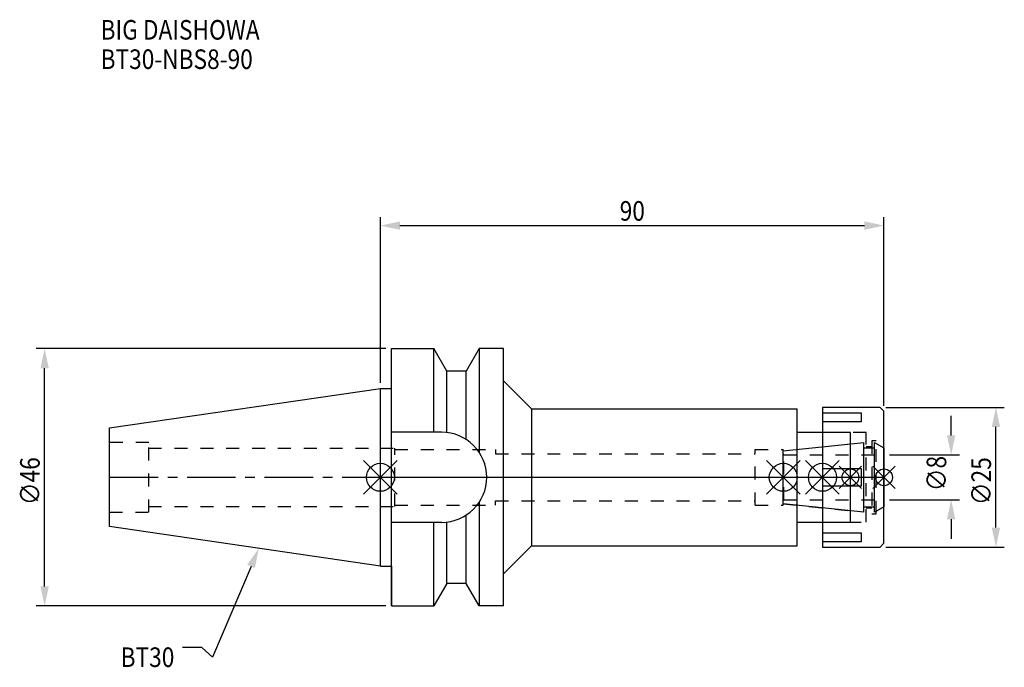
# Model space of a CAD drawing. Extents: x -64 to 112, y -34 to 82.
import ezdxf

# ---------------------------------------------------------------- set-up
doc = ezdxf.new("R2010")
doc.units = 0
doc.header["$LTSCALE"] = 23.1
doc.header["$PDMODE"] = 3
doc.header["$PDSIZE"] = 8
doc.linetypes.add('CENTER', pattern=[0.6, 0.375, -0.075, 0.075, -0.075])
doc.linetypes.add('DASHED', pattern=[0.2, 0.1, -0.1])
doc.layers.get('0').update_dxf_attribs({"linetype": 'CONTINUOUS'})
doc.layers.get('DEFPOINTS').update_dxf_attribs({"linetype": 'CONTINUOUS'})
for name, color, linetype in [('1', 4, 'CONTINUOUS'), ('2', 7, 'CONTINUOUS'), ('3', 1, 'DASHED'), ('4', 2, 'CENTER'), ('6', 5, 'CONTINUOUS'), ('NOCUT', 7, 'CONTINUOUS'), ('SK1', 4, 'CONTINUOUS'), ('SK3', 1, 'DASHED'), ('SK4', 2, 'CENTER')]:
    doc.layers.add(name, color=color, linetype=linetype)
doc.styles.get("Standard").update_dxf_attribs({"font": 'txt', "width": 0.85})
doc.dimstyles.get("Standard").update_dxf_attribs({"dimtxt": 3.5, "dimasz": 3.5, "dimexe": 1.5, "dimexo": 1, "dimtad": 1, "dimblk": '_FILLED', "dimblk1": '_FILLED', "dimblk2": '_FILLED', "dimcen": 0.09, "dimazin": 3, "dimtol": 1, "dimtp": 0.01, "dimtm": 0.01, "dimtfac": 1, "dimtofl": 0, "dimtmove": 0, "dimatfit": 3})

# ---------------------------------------------------------------- blocks, each defined once
blk = doc.blocks.new('_FILLED')
at = {"color": 0, "linetype": 'BYBLOCK'}
blk.add_solid([(0, 0), (-1, 0.214), (-1, -0.214)], dxfattribs=at)
blk = doc.blocks.new('*U13')
at = {"layer": '2', "color": 0, "width": 0.85}
blk.add_text('90', height=3.5, dxfattribs=at).set_placement((42.76875, 45.875))
blk = doc.blocks.new('*D1')
at = {"layer": '2', "color": 0}
for p, q in [((0, 16.875), (0, 46.5)), ((90, 12.8), (90, 46.5)), ((3.5, 45), (86.5, 45))]:
    blk.add_line(p, q, dxfattribs=at)
at = {"layer": 'DEFPOINTS', "color": 0}
for p in [(90, 45), (0, 15.875), (90, 11.8)]:
    blk.add_point(p, dxfattribs=at)
blk.add_blockref('*U13', (0, 0))
at = {"layer": '2', "color": 0, "xscale": 3.5, "yscale": 3.5, "zscale": 3.5, "rotation": 180}
blk.add_blockref('_FILLED', (0, 45), dxfattribs=at)
at = {"layer": '2', "color": 0, "xscale": 3.5, "yscale": 3.5, "zscale": 3.5}
blk.add_blockref('_FILLED', (90, 45), dxfattribs=at)
blk = doc.blocks.new('*U12')
at = {"layer": '2', "color": 0, "width": 0.85}
blk.add_text('∅46', height=3.5, rotation=90, dxfattribs=at).set_placement((-60.88, -4.97))
blk = doc.blocks.new('*D2')
at = {"layer": '2', "color": 0}
for p, q in [((1, 23), (-61.5, 23)), ((-60, -19.5), (-60, 19.5)), ((1, -23), (-61.5, -23))]:
    blk.add_line(p, q, dxfattribs=at)
at = {"layer": 'DEFPOINTS', "color": 0}
for p in [(-60, 23), (2, 23), (2, -23)]:
    blk.add_point(p, dxfattribs=at)
blk.add_blockref('*U12', (0, 0))
at = {"layer": '2', "color": 0, "xscale": 3.5, "yscale": 3.5, "zscale": 3.5}
for p, rotation in [((-60, 23), 90), ((-60, -23), 270)]:
    blk.add_blockref('_FILLED', p, dxfattribs=dict(at, rotation=rotation))
blk = doc.blocks.new('*U11')
at = {"layer": '2', "color": 0, "width": 0.85}
blk.add_text('∅8', height=3.5, rotation=90, dxfattribs=at).set_placement((101.12, -2.48))
blk = doc.blocks.new('*D3')
at = {"layer": '2', "color": 0}
for p, q in [((102, 7.5), (102, 11)), ((91, 4), (103.5, 4)), ((91, -4), (103.5, -4)), ((102, -7.5), (102, -11))]:
    blk.add_line(p, q, dxfattribs=at)
at = {"layer": 'DEFPOINTS', "color": 0}
for p in [(90, 4), (102, 4), (90, -4)]:
    blk.add_point(p, dxfattribs=at)
blk.add_blockref('*U11', (0, 0))
at = {"layer": '2', "color": 0, "xscale": 3.5, "yscale": 3.5, "zscale": 3.5}
for p, rotation in [((102, 4), 270), ((102, -4), 90)]:
    blk.add_blockref('_FILLED', p, dxfattribs=dict(at, rotation=rotation))
blk = doc.blocks.new('*U10')
at = {"layer": '2', "color": 0, "width": 0.85}
blk.add_text('∅25', height=3.5, rotation=90, dxfattribs=at).set_placement((109.12, -4.97))
blk = doc.blocks.new('*D4')
at = {"layer": '2', "color": 0}
for p, q in [((90.3, 12.5), (111.5, 12.5)), ((110, -9), (110, 9)), ((90.3, -12.5), (111.5, -12.5))]:
    blk.add_line(p, q, dxfattribs=at)
at = {"layer": 'DEFPOINTS', "color": 0}
for p in [(89.3, 12.5), (110, 12.5), (89.3, -12.5)]:
    blk.add_point(p, dxfattribs=at)
blk.add_blockref('*U10', (0, 0))
at = {"layer": '2', "color": 0, "xscale": 3.5, "yscale": 3.5, "zscale": 3.5}
for p, rotation in [((110, 12.5), 90), ((110, -12.5), 270)]:
    blk.add_blockref('_FILLED', p, dxfattribs=dict(at, rotation=rotation))
blk = doc.blocks.new('*U7')
at = {"layer": '6', "width": 0.85}
for s, p in [('BIG DAISHOWA', (-50, 78.25)), ('BT30-NBS8-90', (-50, 73))]:
    blk.add_text(s, height=3.5, dxfattribs=at).set_placement(p)
blk = doc.blocks.new('*U8')
at = {"layer": '6'}
blk.add_lwpolyline([(-23.11, -15.93), (-30.01, -32.16), (-31.88, -30.41), (-35.38, -30.41)], dxfattribs=at)
at = {"layer": '6', "xscale": 3.5, "yscale": 3.5, "zscale": 3.5, "rotation": 66.9820804073786}
blk.add_blockref('_FILLED', (-21.74, -12.7), dxfattribs=at)
blk = doc.blocks.new('*U9')
at = {"layer": '6', "width": 0.85}
blk.add_text('BT30', height=3.5, dxfattribs=at).set_placement((-46.42, -33.91))

msp = doc.modelspace()

# ---------------------------------------------------------------- linework, layer by layer
for p, q in [((3, 3), (-3, -3)), ((-3, 3), (3, -3)), ((69, -3), (75, 3)), ((75, -3), (69, 3)), ((76, -3), (82, 3)), ((82, -3), (76, 3)), ((86, 2), (82, -2)), ((86, -2), (82, 2)), ((88, -2), (92, 2)), ((92, -2), (88, 2))]:
    msp.add_line(p, q)
for centre, radius in [((0, 0), 2.5), ((72, 0), 2.5), ((79, 0), 2.5), ((84, 0), 1.5), ((90, 0), 1.5)]:
    msp.add_circle(centre, radius)
at = {"layer": '1'}
for p, q in [((2, -23), (2, 23)), ((2, 23), (9.567, 23)), ((9.567, 8.05), (9.567, 23)), ((11.877, 19), (9.567, 23)), ((17.633, 23), (15.323, 19)), ((17.633, 23), (17.633, 4.488)), ((22, 23), (17.633, 23)), ((22, -23), (22, 23)), ((11.877, 7.996), (11.877, 19)), ((15.323, 19), (11.877, 19)), ((15.323, 6.758), (15.323, 19)), ((0, 15.875), (2, 15.875)), ((22, 17.25), (27, 12.25)), ((89.3, 12.5), (79, 12.5)), ((79, 12.5), (79, -12.5)), ((90, 11.8), (89.3, 12.5)), ((27, 12.25), (27, -12.25)), ((27, 12.25), (74.5, 12.25)), ((74.5, -12.25), (74.5, 12.25)), ((86, 11.497), (79, 11.497)), ((86, 9.997), (86, 11.497)), ((90, -11.8), (90, 11.8)), ((79, 9.997), (86, 9.997)), ((10.95, 8.05), (2, 8.05)), ((84, 8), (74.5, 8)), ((84, -8), (84, 8)), ((86, 1.5), (79, 1.5)), ((86, -1.5), (86, 1.5)), ((79, -1.5), (86, -1.5)), ((17.633, -4.488), (17.633, -23)), ((15.323, -19), (15.323, -6.758)), ((10.95, -8.05), (2, -8.05)), ((9.567, -23), (9.567, -8.05)), ((11.877, -19), (11.877, -7.996)), ((74.5, -8), (84, -8)), ((86, -9.997), (79, -9.997)), ((86, -11.497), (86, -9.997)), ((22, -17.25), (27, -12.25)), ((27, -12.25), (74.5, -12.25)), ((79, -11.497), (86, -11.497)), ((89.3, -12.5), (90, -11.8)), ((79, -12.5), (89.3, -12.5)), ((0, -15.875), (2, -15.875)), ((11.877, -19), (9.567, -23)), ((15.323, -19), (11.877, -19)), ((17.633, -23), (15.323, -19)), ((2, -23), (9.567, -23)), ((22, -23), (17.633, -23))]:
    msp.add_line(p, q, dxfattribs=at)
msp.add_arc((10.95, 0), 8.05, 270, 90, dxfattribs=at)
at = {"layer": '3'}
for p, q in [((86.8, 8), (79, 8)), ((86.8, -8), (86.8, 8)), ((72, 4.739), (84, 6)), ((86.8, 5.5), (87.8, 5.5)), ((88.6, 6.5), (87.8, 6.5)), ((87.8, 6.5), (87.8, -6.5)), ((88.6, -6.5), (88.6, 6.5)), ((88.6, 6.058), (90, 5.25)), ((0, 5.2), (2.6, 5.2)), ((2.6, -5.2), (2.6, 5.2)), ((2.6, 5), (20.6, 5)), ((20.6, 5), (20.6, 4.2)), ((20.6, 4.2), (67, 4.2)), ((67, 5), (72, 5)), ((67, -5), (67, 5)), ((72, -5), (72, 5)), ((0, -5.2), (2.6, -5.2)), ((2.6, -5), (20.6, -5)), ((20.6, -5), (20.6, -4.2)), ((20.6, -4.2), (67, -4.2)), ((67, -5), (72, -5)), ((72, -4.739), (84, -6)), ((88.6, -6.058), (90, -5.25)), ((87.8, -5.5), (86.8, -5.5)), ((87.8, -6.5), (88.6, -6.5)), ((79, -8), (86.8, -8))]:
    msp.add_line(p, q, dxfattribs=at)
at = {"layer": '4'}
msp.add_line((0, 0), (90, 0), dxfattribs=at)
at = {"layer": 'NOCUT'}
for p, q in [((0, -15.875), (0, 0)), ((0, 0), (90, 0)), ((72, -4.739), (72, 0)), ((79, 0), (79, -12.5)), ((84, -8), (84, 0)), ((90, -11.8), (90, 0)), ((86.379, -6.25), (72, -4.739)), ((86.379, -5.25), (88.3, -5.25)), ((86.379, -6.25), (86.379, -5.25)), ((90, -5.25), (88.3, -6.231)), ((88.3, -6.231), (88.3, -5.25)), ((74.5, -8), (84, -8)), ((74.5, -12.25), (74.5, -8)), ((22, -17.25), (27, -12.25)), ((27, -12.25), (74.5, -12.25)), ((89.3, -12.5), (90, -11.8)), ((79, -12.5), (89.3, -12.5)), ((0, -15.875), (2, -15.875)), ((2, -15.875), (2, -23)), ((22, -23), (22, -17.25)), ((11.877, -19), (9.567, -23)), ((15.323, -19), (11.877, -19)), ((17.633, -23), (15.323, -19)), ((2, -23), (9.567, -23)), ((22, -23), (17.633, -23))]:
    msp.add_line(p, q, dxfattribs=at)
at = {"layer": 'SK1'}
for p, q in [((-48.4, 8.817), (0, 15.875)), ((0, -15.875), (0, 15.875)), ((-48.4, -8.817), (-48.4, 8.817)), ((72, 4.739), (86.379, 6.25)), ((86.379, -6.25), (86.379, 6.25)), ((88.3, 6.231), (90, 5.25)), ((88.3, -6.231), (88.3, 6.231)), ((72, -4.739), (72, 4.739)), ((86.379, 5.25), (88.3, 5.25)), ((90, 5.25), (90, -5.25)), ((86.379, -6.25), (72, -4.739)), ((86.379, -5.25), (88.3, -5.25)), ((90, -5.25), (88.3, -6.231)), ((0, -15.875), (-48.4, -8.817))]:
    msp.add_line(p, q, dxfattribs=at)
at = {"layer": 'SK3'}
for p, q in [((-41.4, 6.25), (-48.4, 6.25)), ((-41.4, -6.25), (-41.4, 6.25)), ((-41.4, 5.2), (0, 5.2)), ((72.1, 4.1), (72, 4.1)), ((72.1, -4.1), (72.1, 4.1)), ((72.1, 4), (90, 4)), ((-41.4, -5.2), (0, -5.2)), ((72, -4.1), (72.1, -4.1)), ((72.1, -4), (90, -4)), ((-48.4, -6.25), (-41.4, -6.25))]:
    msp.add_line(p, q, dxfattribs=at)
at = {"layer": 'SK4'}
for p, q in [((-48.4, 0), (0, 0)), ((72, 0), (90, 0))]:
    msp.add_line(p, q, dxfattribs=at)

# ---------------------------------------------------------------- block references
for name in ['*U7', '*U8', '*U9']:
    msp.add_blockref(name, (0, 0))

# ---------------------------------------------------------------- dimensions: what is measured, and where the dimension line sits
at = {"layer": '2'}
dim = msp.add_linear_dim(base=(90, 45), p1=(0, 15.875), p2=(90, 11.8), dimstyle='Standard', dxfattribs=at)
dim.commit()
dim.dimension.update_dxf_attribs({"geometry": '*D1', "text_midpoint": (45, 45), "dimtype": 128})
for base, p1, p2, picture, middle in [((-60, 23), (2, -23), (2, 23), '*D2', (-60, -1)), ((110, 12.5), (89.3, -12.5), (89.3, 12.5), '*D4', (110, -1)), ((102, 4), (90, -4), (90, 4), '*D3', (102, 0))]:
    dim = msp.add_linear_dim(base=base, p1=p1, p2=p2, angle=90, text='%%c<>', dimstyle='Standard', dxfattribs=at)
    dim.commit()
    dim.dimension.update_dxf_attribs({"geometry": picture, "text_midpoint": middle, "dimtype": 128})

doc.saveas('drawing.dxf')
